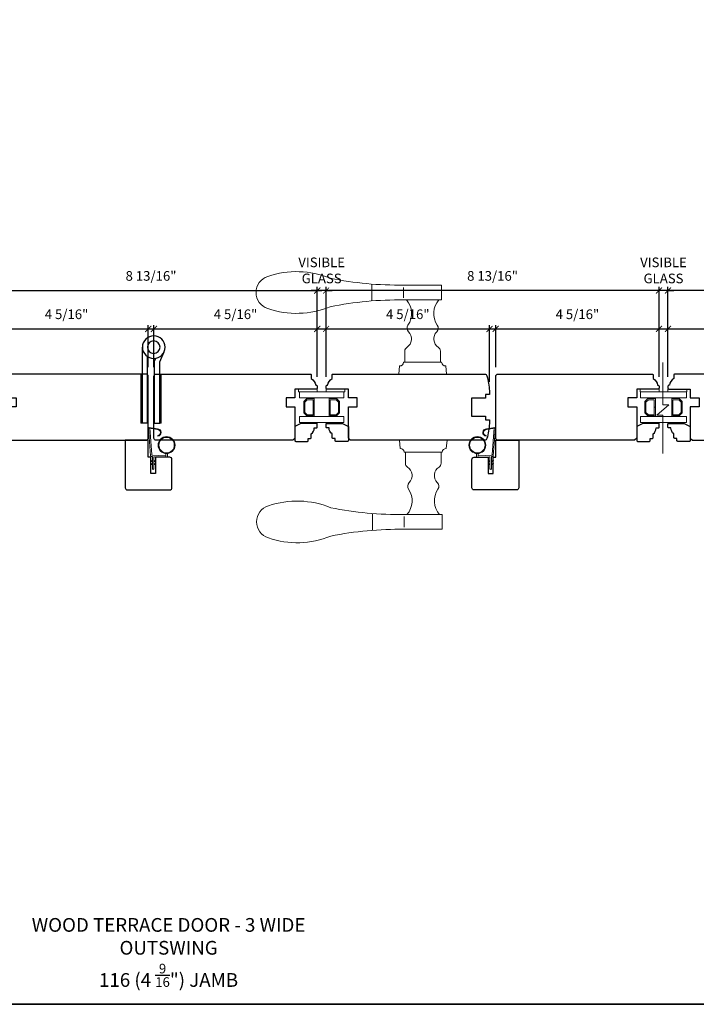
# Model space of a CAD drawing. Extents: x 3150.6 to 3242.4, y 1102.3 to 1188.5.
# Drawn here: x 3168.7 to 3186.7, y 1130 to 1156.1 of the extents above; entities that cross this region are included whole.
import ezdxf

# ---------------------------------------------------------------- set-up
doc = ezdxf.new("R2010")
doc.units = 0
doc.header["$LTSCALE"] = 0.01
doc.header["$MEASUREMENT"] = 0
doc.header["$PDMODE"] = 2
doc.header["$PDSIZE"] = -2
doc.layers.get('0').update_dxf_attribs({"color": 5, "linetype": 'CONTINUOUS', "lineweight": 20})
doc.layers.get('DEFPOINTS').update_dxf_attribs({"color": 2, "linetype": 'CONTINUOUS'})
for name, color, linetype, lineweight in [('1', 1, 'CONTINUOUS', 13), ('2', 2, 'CONTINUOUS', 9), ('6', 6, 'CONTINUOUS', 5), ('8', 7, 'CONTINUOUS', 35), ('Symbol (ISO)', 7, 'CONTINUOUS', 25)]:
    doc.layers.add(name, color=color, linetype=linetype, lineweight=lineweight)
doc.layers.add('7', color=7, linetype='CONTINUOUS')
doc.layers.add('HARDWARE', color=1, linetype='CONTINUOUS')
doc.styles.add('Note Text (ISO)', font='TAHOMA.TTF')
doc.styles.add('ROMANS', font='romans')
doc.dimstyles.new('SECTIONIMP', dxfattribs={"dimscale": 0.073, "dimtxt": 3.2, "dimasz": 2, "dimexe": 1.25, "dimexo": 3, "dimgap": 2, "dimtad": 1, "dimtoh": 1, "dimdec": 4, "dimzin": 11, "dimdsep": 46, "dimlunit": 4, "dimtxsty": 'ROMANS', "dimblk": 'ARCHTICK', "dimcen": 0, "dimdle": 1.5, "dimclrd": 256, "dimclre": 256, "dimclrt": 256, "dimazin": 0, "dimtfac": 1, "dimtdec": 4, "dimtix": 1, "dimtmove": 0, "dimatfit": 0, "dimldrblk": 'ARCHTICK', "dimfxl": 0, "dimfrac": 2, "dimtzin": 0, "dimarcsym": 0})

# ---------------------------------------------------------------- blocks, each defined once
blk = doc.blocks.new('_ArchTick')
at = {"color": 0, "linetype": 'ByBlock', "const_width": 0.15}
blk.add_lwpolyline([(-0.5, -0.5), (0.5, 0.5)], dxfattribs=at)
blk = doc.blocks.new('*D24')
at = {"layer": '2', "linetype": 'Continuous', "lineweight": -2}
for p, q in [((3167.818, 1146.653), (3167.818, 1148.028)), ((3172.149, 1146.912), (3172.149, 1148.028)), ((3167.698, 1147.928), (3172.269, 1147.928))]:
    blk.add_line(p, q, dxfattribs=at)
at = {"layer": 'DEFPOINTS', "color": 0, "linetype": 'Continuous'}
for p in [(3172.149, 1147.928), (3172.149, 1146.672), (3167.818, 1146.413)]:
    blk.add_point(p, dxfattribs=at)
at = {"layer": '2', "linetype": 'Continuous', "lineweight": -2, "xscale": 0.16, "yscale": 0.16, "zscale": 0.16, "rotation": 180}
blk.add_blockref('_ArchTick', (3167.818, 1147.928), dxfattribs=at)
at = {"layer": '2', "linetype": 'Continuous', "lineweight": -2, "xscale": 0.16, "yscale": 0.16, "zscale": 0.16}
blk.add_blockref('_ArchTick', (3172.149, 1147.928), dxfattribs=at)
at = {"layer": '2', "linetype": 'Continuous', "insert": (3169.983, 1148.283), "char_height": 0.256, "attachment_point": 5, "style": 'ROMANS'}
blk.add_mtext('4 5/16"', dxfattribs=at)
blk = doc.blocks.new('*D25')
at = {"layer": '2', "linetype": 'Continuous', "lineweight": -2}
for p, q in [((3172.298, 1146.909), (3172.298, 1148.028)), ((3176.629, 1146.653), (3176.629, 1148.028)), ((3172.178, 1147.928), (3176.749, 1147.928))]:
    blk.add_line(p, q, dxfattribs=at)
at = {"layer": 'DEFPOINTS', "color": 0, "linetype": 'Continuous'}
for p in [(3176.629, 1147.928), (3172.298, 1146.669), (3176.629, 1146.413)]:
    blk.add_point(p, dxfattribs=at)
at = {"layer": '2', "linetype": 'Continuous', "lineweight": -2, "xscale": 0.16, "yscale": 0.16, "zscale": 0.16, "rotation": 180}
blk.add_blockref('_ArchTick', (3172.298, 1147.928), dxfattribs=at)
at = {"layer": '2', "linetype": 'Continuous', "lineweight": -2, "xscale": 0.16, "yscale": 0.16, "zscale": 0.16}
blk.add_blockref('_ArchTick', (3176.629, 1147.928), dxfattribs=at)
at = {"layer": '2', "linetype": 'Continuous', "insert": (3174.463, 1148.283), "char_height": 0.256, "attachment_point": 5, "style": 'ROMANS'}
blk.add_mtext('4 5/16"', dxfattribs=at)
blk = doc.blocks.new('*D26')
at = {"layer": '2', "linetype": 'Continuous', "lineweight": -2}
for p, q in [((3167.698, 1148.945), (3176.749, 1148.945)), ((3167.818, 1146.653), (3167.818, 1149.045)), ((3176.629, 1146.653), (3176.629, 1149.045))]:
    blk.add_line(p, q, dxfattribs=at)
at = {"layer": 'DEFPOINTS', "color": 0, "linetype": 'Continuous'}
for p in [(3176.629, 1148.945), (3167.818, 1146.413), (3176.629, 1146.413)]:
    blk.add_point(p, dxfattribs=at)
at = {"layer": '2', "linetype": 'Continuous', "lineweight": -2, "xscale": 0.16, "yscale": 0.16, "zscale": 0.16, "rotation": 180}
blk.add_blockref('_ArchTick', (3167.818, 1148.945), dxfattribs=at)
at = {"layer": '2', "linetype": 'Continuous', "lineweight": -2, "xscale": 0.16, "yscale": 0.16, "zscale": 0.16}
blk.add_blockref('_ArchTick', (3176.629, 1148.945), dxfattribs=at)
at = {"layer": '2', "linetype": 'Continuous', "insert": (3172.223, 1149.3), "char_height": 0.256, "attachment_point": 5, "style": 'ROMANS'}
blk.add_mtext('8 13/16"', dxfattribs=at)
blk = doc.blocks.new('*D27')
at = {"layer": '2', "linetype": 'Continuous', "lineweight": -2}
for p, q in [((3176.865, 1146.653), (3176.865, 1148.028)), ((3181.196, 1146.525), (3181.196, 1148.028)), ((3176.745, 1147.928), (3181.316, 1147.928))]:
    blk.add_line(p, q, dxfattribs=at)
at = {"layer": 'DEFPOINTS', "color": 0, "linetype": 'Continuous'}
for p in [(3181.196, 1147.928), (3176.865, 1146.413), (3181.196, 1146.285)]:
    blk.add_point(p, dxfattribs=at)
at = {"layer": '2', "linetype": 'Continuous', "lineweight": -2, "xscale": 0.16, "yscale": 0.16, "zscale": 0.16, "rotation": 180}
blk.add_blockref('_ArchTick', (3176.865, 1147.928), dxfattribs=at)
at = {"layer": '2', "linetype": 'Continuous', "lineweight": -2, "xscale": 0.16, "yscale": 0.16, "zscale": 0.16}
blk.add_blockref('_ArchTick', (3181.196, 1147.928), dxfattribs=at)
at = {"layer": '2', "linetype": 'Continuous', "insert": (3179.03, 1148.283), "char_height": 0.256, "attachment_point": 5, "style": 'ROMANS'}
blk.add_mtext('4 5/16"', dxfattribs=at)
blk = doc.blocks.new('*D28')
at = {"layer": '2', "linetype": 'Continuous', "lineweight": -2}
for p, q in [((3181.361, 1146.912), (3181.361, 1148.028)), ((3185.692, 1146.653), (3185.692, 1148.028)), ((3181.241, 1147.928), (3185.812, 1147.928))]:
    blk.add_line(p, q, dxfattribs=at)
at = {"layer": 'DEFPOINTS', "color": 0, "linetype": 'Continuous'}
for p in [(3185.692, 1147.928), (3181.361, 1146.672), (3185.692, 1146.413)]:
    blk.add_point(p, dxfattribs=at)
at = {"layer": '2', "linetype": 'Continuous', "lineweight": -2, "xscale": 0.16, "yscale": 0.16, "zscale": 0.16, "rotation": 180}
blk.add_blockref('_ArchTick', (3181.361, 1147.928), dxfattribs=at)
at = {"layer": '2', "linetype": 'Continuous', "lineweight": -2, "xscale": 0.16, "yscale": 0.16, "zscale": 0.16}
blk.add_blockref('_ArchTick', (3185.692, 1147.928), dxfattribs=at)
at = {"layer": '2', "linetype": 'Continuous', "insert": (3183.527, 1148.283), "char_height": 0.256, "attachment_point": 5, "style": 'ROMANS'}
blk.add_mtext('4 5/16"', dxfattribs=at)
blk = doc.blocks.new('*D29')
at = {"layer": '2', "linetype": 'Continuous', "lineweight": -2}
for p, q in [((3185.928, 1146.653), (3185.928, 1148.028)), ((3190.259, 1146.912), (3190.259, 1148.028)), ((3185.808, 1147.928), (3190.379, 1147.928))]:
    blk.add_line(p, q, dxfattribs=at)
at = {"layer": 'DEFPOINTS', "color": 0, "linetype": 'Continuous'}
for p in [(3190.259, 1147.928), (3190.259, 1146.672), (3185.928, 1146.413)]:
    blk.add_point(p, dxfattribs=at)
at = {"layer": '2', "linetype": 'Continuous', "lineweight": -2, "xscale": 0.16, "yscale": 0.16, "zscale": 0.16, "rotation": 180}
blk.add_blockref('_ArchTick', (3185.928, 1147.928), dxfattribs=at)
at = {"layer": '2', "linetype": 'Continuous', "lineweight": -2, "xscale": 0.16, "yscale": 0.16, "zscale": 0.16}
blk.add_blockref('_ArchTick', (3190.259, 1147.928), dxfattribs=at)
at = {"layer": '2', "linetype": 'Continuous', "insert": (3188.093, 1148.283), "char_height": 0.256, "attachment_point": 5, "style": 'ROMANS'}
blk.add_mtext('4 5/16"', dxfattribs=at)
blk = doc.blocks.new('*D30')
at = {"layer": '2', "linetype": 'Continuous', "lineweight": -2}
for p, q in [((3191.166, 1148.945), (3185.808, 1148.945)), ((3185.928, 1146.653), (3185.928, 1149.045)), ((3191.046, 1146.18), (3191.046, 1149.045))]:
    blk.add_line(p, q, dxfattribs=at)
at = {"layer": 'DEFPOINTS', "color": 0, "linetype": 'Continuous'}
for p in [(3185.928, 1148.945), (3185.928, 1146.413), (3191.046, 1145.94)]:
    blk.add_point(p, dxfattribs=at)
at = {"layer": '2', "linetype": 'Continuous', "lineweight": -2, "xscale": 0.16, "yscale": 0.16, "zscale": 0.16, "rotation": 180}
blk.add_blockref('_ArchTick', (3185.928, 1148.945), dxfattribs=at)
at = {"layer": '2', "linetype": 'Continuous', "lineweight": -2, "xscale": 0.16, "yscale": 0.16, "zscale": 0.16}
blk.add_blockref('_ArchTick', (3191.046, 1148.945), dxfattribs=at)
at = {"layer": '2', "linetype": 'Continuous', "insert": (3188.487, 1149.3), "char_height": 0.256, "attachment_point": 5, "style": 'ROMANS'}
blk.add_mtext('5 1/8"', dxfattribs=at)
blk = doc.blocks.new('*D31')
at = {"layer": '2', "linetype": 'Continuous', "lineweight": -2}
for p, q in [((3185.812, 1148.945), (3176.745, 1148.945)), ((3176.865, 1146.653), (3176.865, 1149.045)), ((3185.692, 1146.653), (3185.692, 1149.045))]:
    blk.add_line(p, q, dxfattribs=at)
at = {"layer": 'DEFPOINTS', "color": 0, "linetype": 'Continuous'}
for p in [(3176.865, 1148.945), (3176.865, 1146.413), (3185.692, 1146.413)]:
    blk.add_point(p, dxfattribs=at)
at = {"layer": '2', "linetype": 'Continuous', "lineweight": -2, "xscale": 0.16, "yscale": 0.16, "zscale": 0.16, "rotation": 180}
blk.add_blockref('_ArchTick', (3176.865, 1148.945), dxfattribs=at)
at = {"layer": '2', "linetype": 'Continuous', "lineweight": -2, "xscale": 0.16, "yscale": 0.16, "zscale": 0.16}
blk.add_blockref('_ArchTick', (3185.692, 1148.945), dxfattribs=at)
at = {"layer": '2', "linetype": 'Continuous', "insert": (3181.278, 1149.3), "char_height": 0.256, "attachment_point": 5, "style": 'ROMANS'}
blk.add_mtext('8 13/16"', dxfattribs=at)
blk = doc.blocks.new('*D63')
at = {"layer": '2', "linetype": 'Continuous', "lineweight": -2}
for p, q in [((3176.629, 1148.945), (3176.469, 1148.945)), ((3176.629, 1146.653), (3176.629, 1149.045)), ((3176.865, 1148.945), (3176.629, 1148.945)), ((3176.865, 1146.653), (3176.865, 1149.045)), ((3176.865, 1148.945), (3177.025, 1148.945))]:
    blk.add_line(p, q, dxfattribs=at)
at = {"layer": 'DEFPOINTS', "color": 0, "linetype": 'Continuous'}
for p in [(3176.629, 1148.945), (3176.629, 1146.413), (3176.865, 1146.413)]:
    blk.add_point(p, dxfattribs=at)
at = {"layer": '2', "linetype": 'Continuous', "lineweight": -2, "xscale": 0.16, "yscale": 0.16, "zscale": 0.16}
blk.add_blockref('_ArchTick', (3176.629, 1148.945), dxfattribs=at)
at = {"layer": '2', "linetype": 'Continuous', "lineweight": -2, "xscale": 0.16, "yscale": 0.16, "zscale": 0.16, "rotation": 180}
blk.add_blockref('_ArchTick', (3176.865, 1148.945), dxfattribs=at)
at = {"layer": '2', "linetype": 'Continuous', "insert": (3176.747, 1149.446), "char_height": 0.256, "attachment_point": 5, "style": 'ROMANS'}
blk.add_mtext('VISIBLE\\PGLASS', dxfattribs=at)
blk = doc.blocks.new('*D64')
at = {"layer": '2', "linetype": 'Continuous', "lineweight": -2}
for p, q in [((3185.692, 1148.945), (3185.532, 1148.945)), ((3185.692, 1146.653), (3185.692, 1149.045)), ((3185.928, 1148.945), (3185.692, 1148.945)), ((3185.928, 1146.653), (3185.928, 1149.045)), ((3185.928, 1148.945), (3186.088, 1148.945))]:
    blk.add_line(p, q, dxfattribs=at)
at = {"layer": 'DEFPOINTS', "color": 0, "linetype": 'Continuous'}
for p in [(3185.692, 1148.945), (3185.692, 1146.413), (3185.928, 1146.413)]:
    blk.add_point(p, dxfattribs=at)
at = {"layer": '2', "linetype": 'Continuous', "lineweight": -2, "xscale": 0.16, "yscale": 0.16, "zscale": 0.16}
blk.add_blockref('_ArchTick', (3185.692, 1148.945), dxfattribs=at)
at = {"layer": '2', "linetype": 'Continuous', "lineweight": -2, "xscale": 0.16, "yscale": 0.16, "zscale": 0.16, "rotation": 180}
blk.add_blockref('_ArchTick', (3185.928, 1148.945), dxfattribs=at)
at = {"layer": '2', "linetype": 'Continuous', "insert": (3185.81, 1149.446), "char_height": 0.256, "attachment_point": 5, "style": 'ROMANS'}
blk.add_mtext('VISIBLE\\PGLASS', dxfattribs=at)
blk = doc.blocks.new('1802C')
at = {"layer": '7'}
blk.add_lwpolyline([(-11, -7, -0.238125), (-14, -2.5), (-14.5, -2.5, -0.414214), (-15, -2), (-15, -0.5, -0.414214), (-14.5, 0), (0, 0), (0, 6), (6, 6), (6, 12), (0, 12), (0, 33), (1.5, 34.5), (93.5, 34.5, -0.414214), (95, 33), (95, -8.5, -0.414214), (93.5, -10), (-10.5, -10, -0.414214), (-11, -9.5), (-11, -7)], format="xyb", dxfattribs=at)
blk = doc.blocks.new('4901C')
at = {"layer": '7'}
blk.add_lwpolyline([(0, 9), (-1.5, 9), (-1.5, 10.5, 0.414214), (-2, 11), (-4.5, 11, 0.236068), (-8.5, 13), (-8.5, 14.5, 0.414214), (-9, 15), (-11, 15, 0.414214), (-11.5, 14.5), (-11.5, 4), (-9.5, 0), (0, 0, 0.414214), (0.5, 0.5), (0.5, 8.5, 0.414214)], format="xyb", close=True, dxfattribs=at)
blk = doc.blocks.new('1808C')
at = {"layer": '7'}
blk.add_lwpolyline([(-11, -7), (-11, -9.5, 0.414214), (-10.5, -10), (91.84, -10, 0.343092), (93.3, -8.87, 0.041115), (95, 1.25), (95, 3.75), (92.3, 3.75), (92.3, 6.25), (83, 6.25), (83, 18.25), (92.3, 18.25), (92.3, 20.75), (95, 20.75), (95, 23.25, 0.041115), (93.3, 33.37, 0.343092), (91.84, 34.5), (1.5, 34.5), (0, 33), (0, 12), (6, 12), (6, 6), (0, 6), (0, 0), (-14.5, 0, 0.414214), (-15, -0.5), (-15, -2, 0.414214), (-14.5, -2.5), (-14, -2.5, 0.238125), (-11, -7)], format="xyb", dxfattribs=at)
blk = doc.blocks.new('1894C')
at = {"layer": '1'}
for p, q in [((3.2, 0.5), (3.83, 1.6)), ((3.71, 0.5), (4.22, 1.6)), ((5.2, 0.5), (5.83, 1.6)), ((5.71, 0.5), (6.22, 1.6)), ((22.93, 3.05), (22.43, 3.05)), ((27.84, -2.73), (26.85, 2.84)), ((27.35, 2.89), (28.35, -2.77)), ((3.2, -0.5), (3.83, -1.6)), ((3.71, -0.5), (4.22, -1.6)), ((5.2, -0.5), (5.83, -1.6)), ((5.71, -0.5), (6.22, -1.6))]:
    blk.add_line(p, q, dxfattribs=at)
for radius in [5.71, 5.21]:
    blk.add_circle((16.41, 8.99), radius, dxfattribs=at)
for centre, radius, start, end in [((4.03, 1.6), 0.194, 310, 180), ((6.03, 1.6), 0.194, 310, 180), ((24.89, 2.89), 2.47, 360, 176.12985), ((24.89, 2.89), 1.96, 358.79613, 175.14295), ((4.03, -1.6), 0.194, 180, 50), ((6.03, -1.6), 0.194, 180, 50), ((27.54, -2.79), 0.3, 265.87745, 10), ((28.06, -2.82), 0.3, 265.87745, 10)]:
    blk.add_arc(centre, radius, start, end, dxfattribs=at)
at = {"layer": '6'}
for p, q in [((8.61, 0.82), (8.19, 8.96)), ((8.69, 9.49), (10.72, 9.49)), ((0.5, 0.5), (8.31, 0.5)), ((0.5, -0.5), (8.35, -0.5)), ((8.64, -0.78), (8.67, -1.29)), ((9.13, -1.76), (28.04, -3.12))]:
    blk.add_line(p, q, dxfattribs=at)
blk.add_lwpolyline([(27.75, -2.26), (9.97, -0.98, -0.378255), (9.69, -0.7), (9.23, 8.17, -0.429634), (9.53, 8.49), (10.72, 8.49)], format="xyb", dxfattribs=at)
for centre, radius, start, end in [((8.69, 8.99), 0.5, 90, 183), ((0.5, 0), 0.5, 90, 270), ((8.31, 0.8), 0.3, 270, 3), ((8.35, -0.8), 0.3, 3, 90), ((9.17, -1.26), 0.5, 183, 265.87745)]:
    blk.add_arc(centre, radius, start, end, dxfattribs=at)
blk = doc.blocks.new('S018')
at = {"layer": '1'}
for p, q in [((-34.2, 49.32), (-34.2, 60.68)), ((12.8, 60), (-12.8, 60)), ((12.8, 50), (12.8, 60)), ((-12.95, 51.36), (-12.95, 58.48)), ((12.8, 50), (-12.8, 50)), ((12, 15.54), (12, 8)), ((12.8, 8), (-12.8, 8)), ((-16, 0), (-15.52, 5.51)), ((-16, 0), (16, 0)), ((16, 0), (15.52, 5.51))]:
    blk.add_line(p, q, dxfattribs=at)
blk.add_lwpolyline([(-10.62, 18.06, 0.255879), (-12, 15.54), (-12, 8)], format="xyb", dxfattribs=at)
for centre, radius, start, end in [((-84.97, 9.53), 59.52, 67.60401, 108.89807), ((-100.83, 55), 11.37, 107.51457, 252.48543), ((-15.96, 296.38), 236.4, 258.6967, 270.76544), ((-15.96, -186.38), 236.4, 89.23456, 101.3033), ((-21.24, 40.79), 13.79, 325.49479, 41.90792), ((21.24, 40.79), 13.79, 138.09208, 214.50521), ((-84.97, 100.47), 59.52, 251.10193, 292.39599), ((-14.25, 23.75), 6.75, 302.58879, 44.97591), ((-7, 31), 3.5, 145.49479, 224.97589), ((14.25, 23.75), 6.75, 135.02409, 237.41121), ((7, 31), 3.5, 315.02411, 34.50521), ((9, 15.54), 3, 0, 57.41124), ((-15.53, 8.25), 2.74, 270.16636, 354.83364), ((15.53, 8.25), 2.74, 185.16636, 269.83364)]:
    blk.add_arc(centre, radius, start, end, dxfattribs=at)
blk = doc.blocks.new('1844C')
at = {"layer": 'HARDWARE'}
for p, q in [((-11.61, 41.28), (-14.6, 48.13)), ((0, 0), (0, 51.18)), ((-11.61, 0), (-11.61, 41.28)), ((-8.27, 42.14), (-8.94, 43.68)), ((-8.2, 0), (-8.2, 41.82)), ((-3.4, 0), (-3.4, 44.83)), ((-8.2, 0), (-11.61, 0)), ((-3.4, 0), (0, 0))]:
    blk.add_line(p, q, dxfattribs=at)
for radius in [7.62, 4.22]:
    blk.add_circle((-7.62, 51.18), radius, dxfattribs=at)
blk.add_arc((-8.99, 41.82), 0.787, 0, 23.59901, dxfattribs=at)
blk = doc.blocks.new('1805C')
at = {"layer": '7'}
blk.add_lwpolyline([(-17.25, 11.5), (-15.5, 11.5), (-15.5, 0), (0, 0), (0, 32, 0.414214), (-1.5, 33.5), (-30, 33.5, 0.414214), (-31.5, 32), (-31.5, 13, 0.414214), (-30, 11.5), (-20.5, 11.5), (-20.5, 22.5), (-17.25, 22.5)], format="xyb", close=True, dxfattribs=at)

msp = doc.modelspace()

# ---------------------------------------------------------------- hatches: boundary and pattern name
at = {"layer": '1'}
h = msp.add_hatch(dxfattribs=at)
h.set_pattern_fill('ANSI31', color=256, scale=0.03937, style=0)
h.set_pattern_definition([(315, (3158.5891705, 1163.840436), (-0.0034798492, -0.0034798492), [])])
h.paths.add_polyline_path([(3171.95542, 1146.72763), (3171.99479, 1146.72763), (3171.99479, 1145.42842), (3171.95542, 1145.42842)])
h = msp.add_hatch(dxfattribs=at)
h.set_pattern_fill('ANSI31', color=256, scale=0.03937, style=0)
h.set_pattern_definition([(315, (3159.0855396, 1163.840436), (-0.0034798492, -0.0034798492), [])])
h.paths.add_polyline_path([(3172.45179, 1146.72763), (3172.49116, 1146.72763), (3172.49116, 1145.42842), (3172.45179, 1145.42842)])

# ---------------------------------------------------------------- linework, layer by layer
for points in [[(3171.95542, 1146.72763), (3171.99479, 1146.72763), (3171.99479, 1145.42842), (3171.95542, 1145.42842)], [(3172.45179, 1146.72763), (3172.49116, 1146.72763), (3172.49116, 1145.42842), (3172.45179, 1145.42842)]]:
    msp.add_lwpolyline(points, close=True, dxfattribs=at)
at = {"layer": '1', "color": 1}
for points in [[(3176.15637, 1146.25519), (3176.15637, 1146.09771), (3177.33747, 1146.09771), (3177.33747, 1146.25519)], [(3186.42027, 1146.25519), (3186.42027, 1146.09771), (3185.1998, 1146.09771), (3185.1998, 1146.25519)], [(3176.35287, 1145.62527), (3176.27448, 1145.70367), (3176.27448, 1145.99963), (3176.35287, 1146.07802), (3176.55007, 1146.07802), (3176.55007, 1145.85307), (3176.52251, 1145.85307), (3176.52251, 1146.05046), (3176.36429, 1146.05046), (3176.30203, 1145.98821), (3176.30203, 1145.71508), (3176.36429, 1145.65283), (3176.52251, 1145.65283), (3176.52251, 1145.85137), (3176.55007, 1145.85137), (3176.55007, 1145.62527)], [(3177.14096, 1145.62527), (3177.21936, 1145.70367), (3177.21936, 1145.99963), (3177.14096, 1146.07802), (3176.94377, 1146.07802), (3176.94377, 1145.85307), (3176.97132, 1145.85307), (3176.97132, 1146.05046), (3177.12954, 1146.05046), (3177.1918, 1145.98821), (3177.1918, 1145.71508), (3177.12954, 1145.65283), (3176.97132, 1145.65283), (3176.97132, 1145.85137), (3176.94377, 1145.85137), (3176.94377, 1145.62527)], [(3185.39631, 1145.62527), (3185.31791, 1145.70367), (3185.31791, 1145.99963), (3185.39631, 1146.07802), (3185.5935, 1146.07802), (3185.5935, 1145.85307), (3185.56594, 1145.85307), (3185.56594, 1146.05046), (3185.40772, 1146.05046), (3185.34547, 1145.98821), (3185.34547, 1145.71508), (3185.40772, 1145.65283), (3185.56594, 1145.65283), (3185.56594, 1145.85137), (3185.5935, 1145.85137), (3185.5935, 1145.62527)], [(3186.22376, 1145.62527), (3186.30216, 1145.70367), (3186.30216, 1145.99963), (3186.22376, 1146.07802), (3186.02657, 1146.07802), (3186.02657, 1145.85307), (3186.05413, 1145.85307), (3186.05413, 1146.05046), (3186.21235, 1146.05046), (3186.2746, 1145.98821), (3186.2746, 1145.71508), (3186.21235, 1145.65283), (3186.05413, 1145.65283), (3186.05413, 1145.85137), (3186.02657, 1145.85137), (3186.02657, 1145.62527)], [(3176.15637, 1145.4481), (3176.15637, 1145.60558), (3177.33747, 1145.60558), (3177.33747, 1145.4481)], [(3186.42027, 1145.4481), (3186.42027, 1145.60558), (3185.1998, 1145.60558), (3185.1998, 1145.4481)]]:
    msp.add_lwpolyline(points, close=True, dxfattribs=at)
at = {"layer": '2'}
msp.add_lwpolyline([(3185.79429, 1147.03513), (3185.79429, 1145.91365), (3185.95177, 1145.91365), (3185.63681, 1145.63806), (3185.79429, 1145.63806), (3185.79429, 1144.62412)], dxfattribs=at)
at = {"layer": '6'}
for points in [[(3176.62881, 1146.25519), (3176.12881, 1146.25519), (3176.12881, 1146.33393), (3176.62881, 1146.33393)], [(3176.86503, 1146.25519), (3177.36502, 1146.25519), (3177.36502, 1146.33393), (3176.86503, 1146.33393)], [(3185.69192, 1146.25519), (3185.19193, 1146.25519), (3185.19193, 1146.33393), (3185.69192, 1146.33393)], [(3185.92814, 1146.25519), (3186.42814, 1146.25519), (3186.42814, 1146.33393), (3185.92814, 1146.33393)], [(3176.62881, 1145.4481), (3176.62881, 1145.41858), (3176.27448, 1145.41858), (3176.27448, 1145.4481)], [(3177.21936, 1145.4481), (3177.21936, 1145.41858), (3176.86503, 1145.41858), (3176.86503, 1145.4481)], [(3185.69192, 1145.4481), (3185.69192, 1145.41858), (3185.33759, 1145.41858), (3185.33759, 1145.4481)], [(3186.28247, 1145.4481), (3186.28247, 1145.41858), (3185.92814, 1145.41858), (3185.92814, 1145.4481)]]:
    msp.add_lwpolyline(points, close=True, dxfattribs=at)
at = {"layer": '8', "linetype": 'Continuous'}
msp.add_lwpolyline([(3150.57181, 1162.14493), (3194.76054, 1162.14493), (3194.76054, 1130.01807), (3150.57181, 1130.01807)], close=True, dxfattribs=at)

# ---------------------------------------------------------------- block references
at = {"layer": '1', "xscale": 0.0393699999999626, "yscale": 0.0393699999999626, "zscale": 0.03937}
msp.add_blockref('S018', (3179.42408, 1146.72763), dxfattribs=at)
at = {"layer": '1', "xscale": -0.0393699999999626, "yscale": 0.0393699999999626, "zscale": 0.03937, "rotation": 180}
msp.add_blockref('S018', (3179.43982, 1144.97566), dxfattribs=at)
at = {"layer": '2', "xscale": -0.0393699999999626, "yscale": 0.0393699999999626, "zscale": 0.03937}
msp.add_blockref('1844C', (3171.99479, 1145.42842), dxfattribs=at)
at = {"layer": '2', "yscale": 0.0393699999999626, "zscale": 0.03937}
for p, xscale, rotation in [((3176.03826, 1144.96582), 0.0393699999999626, 270), ((3177.45558, 1144.96582), -0.0393699999999626, 90), ((3185.10137, 1144.96582), 0.0393699999999626, 270), ((3186.51869, 1144.96582), -0.0393699999999626, 90)]:
    msp.add_blockref('4901C', p, dxfattribs=dict(at, xscale=xscale, rotation=rotation))
at = {"layer": '7', "yscale": 0.0393699999999626, "zscale": 0.03937, "rotation": 180}
for name, p, xscale in [('1802C', (3176.03826, 1146.33393), 0.0393699999999626), ('1808C', (3177.45558, 1146.33393), -0.0393699999999626)]:
    msp.add_blockref(name, p, dxfattribs=dict(at, xscale=xscale))
at = {"layer": '8', "yscale": 0.0393699999999626, "zscale": 0.03937}
for name, p, xscale, rotation in [('1802C', (3168.40857, 1146.33393), -0.0393699999999626, 180), ('1802C', (3185.1013, 1146.33393), 0.0393699999999626, 180), ('1802C', (3186.51877, 1146.33393), -0.0393699999999626, 180), ('1894C', (3172.28143, 1144.2006), -0.0393699999999626, 270), ('1894C', (3181.22843, 1144.2006), 0.0393699999999626, 90), ('1805C', (3171.53833, 1144.97566), 0.0393699999999626, 180), ('1805C', (3181.97154, 1144.97566), -0.0393699999999626, 180)]:
    msp.add_blockref(name, p, dxfattribs=dict(at, xscale=xscale, rotation=rotation))

# ---------------------------------------------------------------- texts
at = {"layer": 'Symbol (ISO)', "insert": (3172.68795, 1132.30535), "char_height": 0.3637788, "width": 10.034383, "attachment_point": 2, "style": 'Note Text (ISO)'}
msp.add_mtext('WOOD TERRACE DOOR - 3 WIDE\\POUTSWING \\P116 (4 {\\H0.7x;\\S9/16;}") JAMB', dxfattribs=at)

# ---------------------------------------------------------------- dimensions: what is measured, and where the dimension line sits
at = {"layer": '2', "linetype": 'Continuous'}
for base, p1, p2, picture, middle in [((3176.62888, 1148.94465), (3167.81794, 1146.41267), (3176.62888, 1146.41267), '*D26', (3172.22341, 1149.2997)), ((3176.86495, 1148.94465), (3185.69192, 1146.41267), (3176.86495, 1146.41267), '*D31', (3181.27844, 1149.2997)), ((3185.92814, 1148.94465), (3191.04624, 1145.94023), (3185.92814, 1146.41267), '*D30', (3188.48719, 1149.2997)), ((3172.14864, 1147.92791), (3167.81794, 1146.41267), (3172.14864, 1146.67155), '*D24', (3169.98329, 1148.28296)), ((3176.62888, 1147.92791), (3172.29811, 1146.66857), (3176.62888, 1146.41267), '*D25', (3174.46349, 1148.28296)), ((3181.19573, 1147.92791), (3176.86495, 1146.41267), (3181.19573, 1146.28472), '*D27', (3179.03034, 1148.28296)), ((3185.69192, 1147.92791), (3181.36122, 1146.67155), (3185.69192, 1146.41267), '*D28', (3183.52657, 1148.28296)), ((3190.25884, 1147.92791), (3185.92814, 1146.41267), (3190.25884, 1146.67155), '*D29', (3188.09349, 1148.28296))]:
    dim = msp.add_linear_dim(base=base, p1=p1, p2=p2, dimstyle='SECTIONIMP', override={"dimscale": 0.08, "dimlunit": 5, "dimpost": '"'}, dxfattribs=at)
    dim.commit()
    dim.dimension.update_dxf_attribs({"geometry": picture, "text_midpoint": middle})
for base, p1, p2, picture, middle in [((3176.62888, 1148.94465), (3176.86495, 1146.41267), (3176.62888, 1146.41267), '*D63', (3176.74692, 1149.44598)), ((3185.69192, 1148.94465), (3185.92814, 1146.41267), (3185.69192, 1146.41267), '*D64', (3185.81003, 1149.44598))]:
    dim = msp.add_linear_dim(base=base, p1=p1, p2=p2, text='VISIBLE\\PGLASS', dimstyle='SECTIONIMP', override={"dimscale": 0.08, "dimlunit": 5, "dimpost": '"'}, dxfattribs=at)
    dim.commit()
    dim.dimension.update_dxf_attribs({"geometry": picture, "text_midpoint": middle})

doc.saveas('drawing.dxf')
